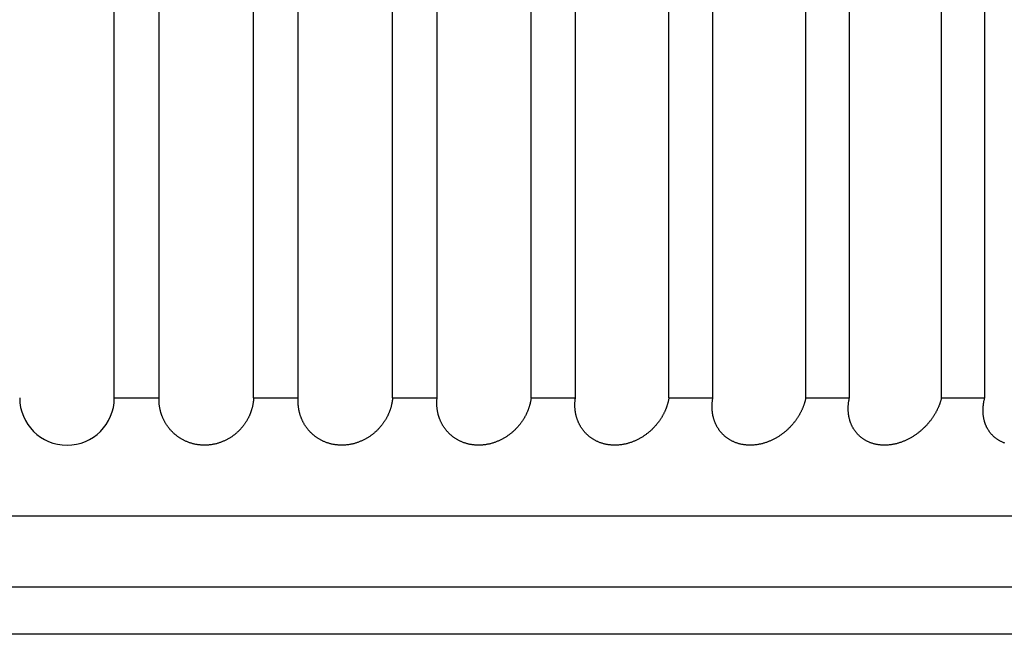
# Model space of a CAD drawing. Extents: x 58 to 378, y 58 to 285.
# Drawn here: x 90 to 91, y 142 to 142 of the extents above; entities that cross this region are included whole.
import ezdxf

# ---------------------------------------------------------------- set-up
doc = ezdxf.new("R2010")
doc.units = 0
for name, color, linetype in [('DEFAULT', 7, 'CONTINUOUS'), ('MP4031015_調整スクリュ', 7, 'CONTINUOUS'), ('MP4032556_導入部サポー', 7, 'CONTINUOUS')]:
    doc.layers.add(name, color=color, linetype=linetype)

# ---------------------------------------------------------------- blocks, each defined once
blk = doc.blocks.new('SE2')
at = {"layer": 'MP4031015_調整スクリュ', "color": 7, "linetype": 'CONTINUOUS'}
for p, q in [((90.4298997898, 142.0547171118), (90.4298997898, 142.5547171118)), ((90.4535257858, 142.0547171118), (90.4535257858, 142.5547171118)), ((90.5034861274, 142.0547171118), (90.5034861274, 142.5547171118)), ((90.5270756939, 142.0547171118), (90.5270756939, 142.5547171118)), ((90.5769204528, 142.0547171118), (90.5769204528, 142.5547171118)), ((90.6004372163, 142.0547171118), (90.6004372163, 142.5547171118)), ((90.6500895358, 142.0547171118), (90.6500895358, 142.5547171118)), ((90.6734972351, 142.0547171118), (90.6734972351, 142.5547171118)), ((90.7228805547, 142.0547171118), (90.7228805547, 142.5547171118)), ((90.746143097, 142.0547171118), (90.746143097, 142.5547171118)), ((90.7951812712, 142.0547171118), (90.7951812712, 142.5547171118)), ((90.8182627872, 142.0547171118), (90.8182627872, 142.5547171118)), ((90.8668802028, 142.0547171118), (90.8668802028, 142.5547171118)), ((90.8897451026, 142.0547171118), (90.8897451026, 142.5547171118)), ((90.4298997898, 142.0547171118), (90.4535257858, 142.0547171118)), ((90.5034861274, 142.0547171118), (90.5270756939, 142.0547171118)), ((90.5769204528, 142.0547171118), (90.6004372163, 142.0547171118)), ((90.6500895358, 142.0547171118), (90.6734972351, 142.0547171118)), ((90.7228805547, 142.0547171118), (90.746143097, 142.0547171118)), ((90.7951812712, 142.0547171118), (90.8182627872, 142.0547171118)), ((90.8668802028, 142.0547171118), (90.8897451026, 142.0547171118)), ((92.2174003454, 141.9922171118), (88.5924003454, 141.9922171118)), ((91.1549003454, 141.9547171118), (89.6549003454, 141.9547171118))]:
    blk.add_line(p, q, dxfattribs=at)
for points in [[(90.5034861274, 142.0547171118), (90.503471822, 142.0544392279), (90.5034544145, 142.0541611385), (90.5034339006, 142.0538828735), (90.5034102762, 142.0536044629), (90.503383537, 142.0533259369), (90.503353679, 142.0530473255), (90.5033206979, 142.0527686587), (90.5032845897, 142.0524899666), (90.50324535, 142.0522112792), (90.5032029747, 142.0519326266), (90.5031574597, 142.0516540388), (90.5031088008, 142.0513755459), (90.5030569938, 142.051097178), (90.5030020345, 142.050818965), (90.5029439188, 142.0505409371), (90.5028826425, 142.0502631242), (90.5028182014, 142.0499855565), (90.5027505913, 142.0497082639), (90.5026798081, 142.0494312766), (90.5026058476, 142.0491546245), (90.5025287057, 142.0488783378), (90.502448378, 142.0486024465), (90.5023648606, 142.0483269806), (90.5022781491, 142.0480519701), (90.5021882395, 142.0477774452), (90.5020951275, 142.0475034359), (90.501998809, 142.0472299722), (90.5018992798, 142.0469570842), (90.5017965358, 142.0466848019), (90.5016905727, 142.0464131554), (90.5015813864, 142.0461421747), (90.5014689727, 142.0458718899), (90.5013533275, 142.045602331), (90.5012344465, 142.0453335281), (90.5011123256, 142.0450655112), (90.5009869607, 142.0447983104), (90.5008583474, 142.0445319557), (90.5007264818, 142.0442664772), (90.5005913596, 142.0440019049), (90.5004529765, 142.0437382689), (90.5003113286, 142.0434755992), (90.5001658991, 142.0432130232), (90.5000166589, 142.0429506333), (90.4998638412, 142.0426889286), (90.4997074402, 142.0424279682), (90.4995474503, 142.0421678108), (90.4993838659, 142.0419085155), (90.4992166813, 142.041650141), (90.499045891, 142.0413927464), (90.4988714892, 142.0411363905), (90.4986934704, 142.0408811322), (90.4985118289, 142.0406270304), (90.498326559, 142.040374144), (90.4981376552, 142.040122532), (90.4979451118, 142.0398722531), (90.4977489231, 142.0396233663), (90.4975490835, 142.0393759306), (90.4973455874, 142.0391300048), (90.4971384291, 142.0388856477), (90.4969276031, 142.0386429184), (90.4967131036, 142.0384018758), (90.4964949251, 142.0381625786), (90.4962730618, 142.0379250858), (90.4960475083, 142.0376894564), (90.4958182587, 142.0374557492), (90.4955853075, 142.037224023), (90.4953486491, 142.036994337), (90.4951082777, 142.0367667498), (90.4948641879, 142.0365413204), (90.4946163739, 142.0363181078), (90.4943642128, 142.0360966665), (90.4941076546, 142.0358771081), (90.4938468344, 142.0356596288), (90.4935817931, 142.0354443388), (90.4933125714, 142.0352313479), (90.4930392101, 142.0350207664), (90.4927617498, 142.0348127042), (90.4924802314, 142.0346072715), (90.4921946955, 142.0344045782), (90.491905183, 142.0342047344), (90.4916117345, 142.0340078501), (90.4913143909, 142.0338140355), (90.4910131928, 142.0336234005), (90.4907081811, 142.0334360553), (90.4903993964, 142.0332521098), (90.4900868794, 142.0330716742), (90.4897706711, 142.0328948584), (90.489450812, 142.0327217726), (90.489127343, 142.0325525267), (90.4888003047, 142.0323872309), (90.488469738, 142.0322259952), (90.4881352424, 142.0320687466), (90.4877963026, 142.0319154162), (90.4874531836, 142.0317661899), (90.4871060562, 142.0316211977), (90.4867550911, 142.0314805699), (90.4864004594, 142.0313444363), (90.4860423317, 142.031212927), (90.4856808791, 142.0310861721), (90.4853162723, 142.0309643017), (90.4849486821, 142.0308474457), (90.4845782796, 142.0307357343), (90.4842052354, 142.0306292975), (90.4838297205, 142.0305282653), (90.4834519057, 142.0304327677), (90.4830719618, 142.030342935), (90.4826900598, 142.030258897), (90.4823063705, 142.0301807838), (90.4819216271, 142.03010886), (90.4815344917, 142.0300429563), (90.4811449787, 142.0299830544), (90.4807533807, 142.0299291865), (90.4803599903, 142.0298813849), (90.4799651, 142.0298396819), (90.4795690024, 142.0298041098), (90.4791719901, 142.0297747007), (90.4787743556, 142.0297514872), (90.4783763915, 142.0297345013), (90.4779783903, 142.0297237753), (90.4775806447, 142.0297193417), (90.4771834472, 142.0297212326), (90.4767870904, 142.0297294803), (90.4763918668, 142.0297441171), (90.4759980689, 142.0297651753), (90.4756059895, 142.0297926872), (90.47521386, 142.029826817), (90.474822376, 142.0298674215), (90.4744320512, 142.0299143744), (90.4740431203, 142.0299675724), (90.4736558182, 142.0300269123), (90.4732703795, 142.0300922911), (90.4728870389, 142.0301636055), (90.4725060313, 142.0302407525), (90.4721275913, 142.0303236288), (90.4717519537, 142.0304121312), (90.4713793532, 142.0305061568), (90.4710100247, 142.0306056022), (90.4706442027, 142.0307103644), (90.4702821222, 142.0308203401), (90.4699240177, 142.0309354263), (90.4695692699, 142.0310557665), (90.4692176893, 142.0311812758), (90.4688694868, 142.0313117806), (90.4685247583, 142.0314471477), (90.4681836, 142.031587244), (90.467846108, 142.0317319363), (90.4675123785, 142.0318810914), (90.4671825075, 142.0320345763), (90.4668565912, 142.0321922576), (90.4665347257, 142.0323540023), (90.4662170071, 142.0325196772), (90.4659035316, 142.0326891492), (90.4655943952, 142.032862285), (90.4652896941, 142.0330389515), (90.4649895244, 142.0332190156), (90.4646940622, 142.0334022936), (90.4644045287, 142.0335878593), (90.4641189874, 142.0337767806), (90.4638374451, 142.0339689684), (90.4635599083, 142.0341643335), (90.4632863839, 142.0343627868), (90.4630168786, 142.0345642392), (90.4627513989, 142.0347686014), (90.4624899517, 142.0349757843), (90.4622325436, 142.0351856988), (90.4619791813, 142.0353982557), (90.4617298716, 142.0356133659), (90.4614846211, 142.0358309402), (90.4612434365, 142.0360508894), (90.4610063245, 142.0362731246), (90.4607732919, 142.0364975563), (90.4605443454, 142.0367240956), (90.4603194916, 142.0369526533), (90.4600987372, 142.0371831402), (90.4598820889, 142.0374154672), (90.4596695535, 142.0376495451), (90.4594611377, 142.0378852847), (90.4592568481, 142.038122597), (90.4590566914, 142.0383613928), (90.4588606744, 142.0386015828), (90.4586689779, 142.0388428486), (90.458481407, 142.0390852623), (90.4582975204, 142.0393292958), (90.4581173066, 142.039574906), (90.4579407543, 142.0398220499), (90.4577678523, 142.0400706841), (90.4575985892, 142.0403207656), (90.4574329538, 142.0405722512), (90.4572709347, 142.0408250977), (90.4571125207, 142.041079262), (90.4569577003, 142.0413347009), (90.4568064624, 142.0415913714), (90.4566587956, 142.0418492301), (90.4565146886, 142.042108234), (90.4563741301, 142.0423683398), (90.4562371088, 142.0426295046), (90.4561036134, 142.042891685), (90.4559736326, 142.0431548379), (90.455847155, 142.0434189202), (90.4557241694, 142.0436838888), (90.4556046645, 142.0439497004), (90.455488629, 142.0442163119), (90.4553760515, 142.0444836801), (90.4552669208, 142.0447517619), (90.4551612255, 142.0450205142), (90.4550589544, 142.0452898937), (90.4549600961, 142.0455598574), (90.4548646393, 142.045830362), (90.4547725728, 142.0461013644), (90.4546838852, 142.0463728214), (90.4545985652, 142.04664469), (90.4545166015, 142.0469169269), (90.4544379829, 142.0471894889), (90.4543626979, 142.047462333), (90.4542907353, 142.0477354159), (90.4542215745, 142.0480107506), (90.4541556576, 142.048286638), (90.4540929831, 142.0485630392), (90.4540335467, 142.0488399263), (90.4539773441, 142.0491172711), (90.453924371, 142.0493950457), (90.4538746231, 142.0496732219), (90.4538280962, 142.0499517718), (90.4537847859, 142.0502306673), (90.453744688, 142.0505098803), (90.4537077981, 142.0507893829), (90.453674112, 142.0510691469), (90.4536436255, 142.0513491443), (90.4536163341, 142.0516293471), (90.4535922336, 142.0519097273), (90.4535713198, 142.0521902567), (90.4535535883, 142.0524709073), (90.4535390348, 142.0527516512), (90.4535276551, 142.0530324602), (90.4535194449, 142.0533133063), (90.4535143999, 142.0535941614), (90.4535125158, 142.0538749976), (90.4535137882, 142.0541557868), (90.453518213, 142.0544365008), (90.4535257858, 142.0547171118)], [(90.5769204528, 142.0547171118), (90.5768952633, 142.0544392279), (90.5768669725, 142.0541611385), (90.5768355772, 142.0538828734), (90.5768010746, 142.0536044629), (90.5767634616, 142.0533259369), (90.5767227353, 142.0530473255), (90.5766788926, 142.0527686587), (90.5766319306, 142.0524899665), (90.5765818462, 142.0522112792), (90.5765286366, 142.0519326266), (90.5764722986, 142.0516540388), (90.5764128292, 142.0513755459), (90.5763502256, 142.0510971779), (90.5762844847, 142.050818965), (90.5762156035, 142.050540937), (90.576143579, 142.0502631242), (90.5760684082, 142.0499855564), (90.5759900881, 142.0497082639), (90.5759086158, 142.0494312765), (90.5758239882, 142.0491546245), (90.5757362024, 142.0488783378), (90.5756452553, 142.0486024464), (90.575551144, 142.0483269805), (90.5754538654, 142.0480519701), (90.5753534166, 142.0477774452), (90.5752497946, 142.0475034358), (90.5751429964, 142.0472299721), (90.575033019, 142.0469570841), (90.5749198594, 142.0466848018), (90.5748035145, 142.0464131553), (90.5746839815, 142.0461421746), (90.5745612573, 142.0458718898), (90.574435339, 142.0456023309), (90.5743062234, 142.045333528), (90.5741739078, 142.0450655111), (90.5740383889, 142.0447983103), (90.5738996639, 142.0445319556), (90.5737577298, 142.0442664771), (90.5736125835, 142.0440019048), (90.5734642222, 142.0437382688), (90.5733126427, 142.0434755991), (90.5731572956, 142.0432130231), (90.5729981554, 142.0429506332), (90.5728354741, 142.0426889285), (90.5726692484, 142.0424279681), (90.572499475, 142.0421678107), (90.5723261504, 142.0419085154), (90.5721492713, 142.0416501409), (90.5719688344, 142.0413927463), (90.5717848363, 142.0411363904), (90.5715972737, 142.0408811321), (90.5714061432, 142.0406270303), (90.5712114415, 142.0403741439), (90.5710131652, 142.0401225318), (90.5708113109, 142.039872253), (90.5706058754, 142.0396233662), (90.5703968553, 142.0393759305), (90.5701842471, 142.0391300047), (90.5699680476, 142.0388856476), (90.5697482535, 142.0386429183), (90.5695248613, 142.0384018756), (90.5692978677, 142.0381625785), (90.5690672694, 142.0379250857), (90.568833063, 142.0376894563), (90.5685952452, 142.037455749), (90.5683538126, 142.0372240229), (90.5681087618, 142.0369943368), (90.5678600896, 142.0367667497), (90.5676077925, 142.0365413203), (90.5673518672, 142.0363181077), (90.567091675, 142.0360966664), (90.56682717, 142.035877108), (90.5665584949, 142.0356596287), (90.5662856946, 142.0354443386), (90.5660088139, 142.0352313478), (90.5657278977, 142.0350207663), (90.565442991, 142.0348127041), (90.5651541385, 142.0346072714), (90.5648613853, 142.034404578), (90.5645647762, 142.0342047342), (90.564264356, 142.03400785), (90.5639601698, 142.0338140354), (90.5636522623, 142.0336234004), (90.5633406784, 142.0334360552), (90.5630254632, 142.0332521097), (90.5627066613, 142.0330716741), (90.5623843178, 142.0328948583), (90.5620584776, 142.0327217724), (90.5617291854, 142.0325525266), (90.5613964863, 142.0323872308), (90.561060425, 142.032225995), (90.5607205993, 142.0320687465), (90.5603764923, 142.031915416), (90.5600283755, 142.0317661897), (90.5596764243, 142.0316211976), (90.5593208142, 142.0314805698), (90.5589617206, 142.0313444362), (90.5585993191, 142.0312129269), (90.558233785, 142.031086172), (90.5578652939, 142.0309643016), (90.5574940212, 142.0308474456), (90.5571201424, 142.0307357342), (90.556743833, 142.0306292974), (90.5563652683, 142.0305282652), (90.555984624, 142.0304327677), (90.5556020754, 142.0303429349), (90.5552177981, 142.0302588969), (90.5548319674, 142.0301807838), (90.5544453253, 142.0301088599), (90.5540565301, 142.0300429563), (90.5536655956, 142.0299830544), (90.5532728149, 142.0299291865), (90.5528784812, 142.0298813849), (90.5524828877, 142.0298396819), (90.5520863273, 142.0298041097), (90.5516890933, 142.0297747007), (90.5512914788, 142.0297514871), (90.5508937769, 142.0297345012), (90.5504962808, 142.0297237753), (90.5500992835, 142.0297193417), (90.5497030783, 142.0297212326), (90.5493079583, 142.0297294803), (90.5489142165, 142.0297441171), (90.5485221462, 142.0297651753), (90.5481320404, 142.0297926872), (90.5477421412, 142.029826817), (90.547353137, 142.0298674216), (90.5469655356, 142.0299143744), (90.546579567, 142.0299675724), (90.5461954616, 142.0300269124), (90.5458134495, 142.0300922912), (90.545433761, 142.0301636056), (90.5450566263, 142.0302407525), (90.5446822756, 142.0303236288), (90.5443109392, 142.0304121313), (90.5439428473, 142.0305061569), (90.54357823, 142.0306056023), (90.5432173178, 142.0307103645), (90.5428603406, 142.0308203402), (90.5425075289, 142.0309354264), (90.5421582702, 142.0310557666), (90.5418123722, 142.0311812759), (90.5414700386, 142.0313117807), (90.54113136, 142.0314471479), (90.5407964273, 142.0315872442), (90.5404653312, 142.0317319365), (90.5401381625, 142.0318810916), (90.5398150119, 142.0320345764), (90.5394959703, 142.0321922578), (90.5391811283, 142.0323540025), (90.5388705768, 142.0325196774), (90.5385644065, 142.0326891494), (90.5382627082, 142.0328622852), (90.5379655726, 142.0330389518), (90.5376730906, 142.0332190159), (90.5373854308, 142.0334022938), (90.5371037755, 142.0335878595), (90.5368262344, 142.0337767809), (90.5365528107, 142.0339689687), (90.5362835075, 142.0341643338), (90.5360183283, 142.0343627871), (90.5357572761, 142.0345642394), (90.5355003543, 142.0347686016), (90.5352475662, 142.0349757845), (90.5349989149, 142.035185699), (90.5347544037, 142.035398256), (90.5345140359, 142.0356133661), (90.5342778148, 142.0358309405), (90.5340457435, 142.0360508897), (90.5338178253, 142.0362731249), (90.5335940635, 142.0364975566), (90.5333744613, 142.0367240959), (90.533159022, 142.0369526536), (90.5329477488, 142.0371831405), (90.532740645, 142.0374154675), (90.5325377138, 142.0376495454), (90.5323389585, 142.0378852851), (90.5321443823, 142.0381225973), (90.5319539884, 142.0383613931), (90.5317677802, 142.0386015832), (90.5315859256, 142.038842849), (90.5314082332, 142.0390852626), (90.5312342809, 142.0393292961), (90.5310640557, 142.0395749064), (90.5308975447, 142.0398220502), (90.5307347349, 142.0400706845), (90.5305756133, 142.0403207659), (90.5304201671, 142.0405722515), (90.5302683832, 142.0408250981), (90.5301202487, 142.0410792624), (90.5299757507, 142.0413347013), (90.5298348763, 142.0415913717), (90.5296976124, 142.0418492305), (90.5295639461, 142.0421082344), (90.5294338645, 142.0423683402), (90.5293073546, 142.042629505), (90.5291844035, 142.0428916854), (90.5290649983, 142.0431548383), (90.5289491259, 142.0434189207), (90.5288367734, 142.0436838892), (90.5287279279, 142.0439497008), (90.5286225765, 142.0442163123), (90.5285207061, 142.0444836805), (90.5284223039, 142.0447517624), (90.5283273568, 142.0450205146), (90.528235852, 142.0452898942), (90.5281477765, 142.0455598578), (90.5280631173, 142.0458303624), (90.5279818615, 142.0461013648), (90.5279039961, 142.0463728219), (90.5278295082, 142.0466446904), (90.5277583849, 142.0469169273), (90.5276906131, 142.0471894894), (90.52762618, 142.0474623335), (90.5275650726, 142.0477354164), (90.5275068503, 142.0480107511), (90.5274518877, 142.0482866384), (90.5274001816, 142.0485630396), (90.5273517268, 142.0488399267), (90.5273065179, 142.0491172715), (90.5272645494, 142.049395046), (90.5272258161, 142.0496732222), (90.5271903125, 142.0499517721), (90.5271580333, 142.0502306676), (90.527128973, 142.0505098806), (90.5271031264, 142.0507893831), (90.527080488, 142.0510691471), (90.5270610525, 142.0513491446), (90.5270448145, 142.0516293473), (90.5270317686, 142.0519097275), (90.5270219095, 142.0521902569), (90.5270152317, 142.0524709075), (90.5270117299, 142.0527516513), (90.5270113988, 142.0530324603), (90.5270142328, 142.0533133064), (90.5270202268, 142.0535941615), (90.5270293753, 142.0538749977), (90.5270416728, 142.0541557868), (90.5270571142, 142.0544365008), (90.5270756939, 142.0547171118)], [(90.6500895358, 142.0547171118), (90.650053501, 142.0544392279), (90.6500143704, 142.0541611385), (90.6499721422, 142.0538828734), (90.6499268146, 142.0536044629), (90.6498783858, 142.0533259369), (90.6498268539, 142.0530473254), (90.6497722172, 142.0527686586), (90.6497144739, 142.0524899665), (90.6496536221, 142.0522112791), (90.64958966, 142.0519326265), (90.6495225859, 142.0516540387), (90.6494523979, 142.0513755459), (90.6493790941, 142.0510971779), (90.6493026729, 142.0508189649), (90.6492231324, 142.050540937), (90.6491404708, 142.0502631241), (90.6490546862, 142.0499855563), (90.648965777, 142.0497082638), (90.6488737411, 142.0494312765), (90.6487785769, 142.0491546244), (90.6486802826, 142.0488783377), (90.6485788563, 142.0486024463), (90.6484742962, 142.0483269804), (90.6483666005, 142.04805197), (90.6482557675, 142.0477774451), (90.6481417952, 142.0475034357), (90.6480246819, 142.047229972), (90.6479044258, 142.046957084), (90.6477810251, 142.0466848017), (90.647654478, 142.0464131552), (90.6475247825, 142.0461421745), (90.6473919371, 142.0458718897), (90.6472559398, 142.0456023308), (90.6471167888, 142.0453335279), (90.6469744823, 142.045065511), (90.6468290185, 142.0447983102), (90.6466803957, 142.0445319555), (90.6465286119, 142.044266477), (90.6463736655, 142.0440019047), (90.6462155545, 142.0437382687), (90.6460542771, 142.043475599), (90.645889252, 142.043213023), (90.6457204571, 142.042950633), (90.6455481632, 142.0426889284), (90.6453723692, 142.0424279679), (90.6451930739, 142.0421678105), (90.6450102764, 142.0419085152), (90.6448239755, 142.0416501408), (90.6446341703, 142.0413927462), (90.6444408596, 142.0411363902), (90.6442440424, 142.0408811319), (90.6440437176, 142.0406270301), (90.6438398842, 142.0403741437), (90.6436325412, 142.0401225317), (90.6434216874, 142.0398722528), (90.6432073218, 142.039623366), (90.6429894433, 142.0393759303), (90.6427680509, 142.0391300045), (90.6425431436, 142.0388856474), (90.6423147202, 142.0386429181), (90.6420827798, 142.0384018754), (90.6418473212, 142.0381625783), (90.6416083434, 142.0379250855), (90.6413658453, 142.0376894561), (90.6411198259, 142.0374557488), (90.6408702841, 142.0372240227), (90.6406172189, 142.0369943366), (90.6403606292, 142.0367667494), (90.6401005139, 142.0365413201), (90.639836872, 142.0363181075), (90.6395690497, 142.0360966662), (90.6392970059, 142.0358771078), (90.6390208902, 142.0356596285), (90.6387407514, 142.0354443384), (90.6384566386, 142.0352313476), (90.6381686008, 142.0350207661), (90.6378766869, 142.0348127039), (90.6375809458, 142.0346072711), (90.6372814266, 142.0344045778), (90.6369781782, 142.034204734), (90.6366712496, 142.0340078498), (90.6363606898, 142.0338140352), (90.6360465476, 142.0336234002), (90.6357288722, 142.033436055), (90.6354077123, 142.0332521095), (90.6350831172, 142.0330716738), (90.6347551356, 142.0328948581), (90.6344238165, 142.0327217722), (90.634089209, 142.0325525264), (90.6337513619, 142.0323872306), (90.6334103243, 142.0322259948), (90.6330656925, 142.0320687463), (90.6327169489, 142.0319154158), (90.632364371, 142.0317661896), (90.6320081388, 142.0316211974), (90.6316484319, 142.0314805696), (90.6312854302, 142.031344436), (90.6309193135, 142.0312129267), (90.6305502617, 142.0310861719), (90.6301784545, 142.0309643014), (90.6298040717, 142.0308474455), (90.6294272931, 142.0307357341), (90.6290482986, 142.0306292972), (90.628667268, 142.030528265), (90.6282843811, 142.0304327675), (90.6278998176, 142.0303429348), (90.6275137575, 142.0302588968), (90.6271263804, 142.0301807837), (90.6267384356, 142.0301088598), (90.6263485802, 142.0300429562), (90.625956827, 142.0299830543), (90.6255634693, 142.0299291864), (90.6251688004, 142.0298813848), (90.6247731135, 142.0298396818), (90.6243767018, 142.0298041097), (90.6239798586, 142.0297747007), (90.6235828772, 142.0297514871), (90.6231860507, 142.0297345012), (90.6227896725, 142.0297237753), (90.6223940358, 142.0297193417), (90.6219994338, 142.0297212326), (90.6216061598, 142.0297294803), (90.621214507, 142.0297441172), (90.6208247687, 142.0297651754), (90.6204372381, 142.0297926873), (90.6200501704, 142.0298268171), (90.6196642459, 142.0298674217), (90.6192799655, 142.0299143745), (90.6188975543, 142.0299675725), (90.6185172379, 142.0300269125), (90.6181392414, 142.0300922913), (90.6177637904, 142.0301636057), (90.6173911102, 142.0302407527), (90.6170214261, 142.030323629), (90.6166549634, 142.0304121315), (90.6162919475, 142.0305061571), (90.6159326039, 142.0306056025), (90.6155771578, 142.0307103647), (90.6152258345, 142.0308203404), (90.6148788596, 142.0309354266), (90.6145356284, 142.0310557668), (90.6141959464, 142.0311812762), (90.6138600096, 142.031311781), (90.6135279032, 142.0314471482), (90.6131997125, 142.0315872445), (90.6128755228, 142.0317319368), (90.6125554193, 142.0318810919), (90.6122394874, 142.0320345768), (90.6119278124, 142.0321922581), (90.6116204794, 142.0323540028), (90.6113175738, 142.0325196778), (90.6110191808, 142.0326891497), (90.6107253858, 142.0328622856), (90.610436274, 142.0330389521), (90.6101519307, 142.0332190163), (90.6098725168, 142.0334022942), (90.609599174, 142.0335878599), (90.609330061, 142.0337767813), (90.6090651774, 142.0339689691), (90.6088045231, 142.0341643342), (90.6085480979, 142.0343627875), (90.6082959015, 142.0345642399), (90.6080479338, 142.0347686021), (90.6078041945, 142.034975785), (90.6075646834, 142.0351856995), (90.6073294004, 142.0353982564), (90.6070983452, 142.0356133666), (90.6068715176, 142.035830941), (90.6066489174, 142.0360508903), (90.6064305444, 142.0362731254), (90.6062163984, 142.0364975572), (90.6060064792, 142.0367240965), (90.6058007866, 142.0369526542), (90.6055993204, 142.0371831411), (90.6054020804, 142.0374154681), (90.6052090663, 142.037649546), (90.6050202779, 142.0378852856), (90.6048357152, 142.0381225979), (90.6046553777, 142.0383613937), (90.6044792655, 142.0386015838), (90.6043075333, 142.0388428496), (90.6041399933, 142.0390852632), (90.6039762436, 142.0393292968), (90.6038162695, 142.039574907), (90.6036600564, 142.0398220509), (90.6035075898, 142.0400706851), (90.6033588551, 142.0403207666), (90.6032138377, 142.0405722522), (90.6030725231, 142.0408250987), (90.6029348966, 142.0410792631), (90.6028009438, 142.041334702), (90.60267065, 142.0415913724), (90.6025440007, 142.0418492312), (90.6024209813, 142.0421082351), (90.6023015771, 142.042368341), (90.6021857738, 142.0426295057), (90.6020735566, 142.0428916861), (90.601964911, 142.0431548391), (90.6018598224, 142.0434189214), (90.6017582763, 142.0436838899), (90.6016602581, 142.0439497015), (90.6015657532, 142.044216313), (90.601474747, 142.0444836813), (90.601387225, 142.0447517631), (90.6013031725, 142.0450205154), (90.6012225751, 142.0452898949), (90.6011454182, 142.0455598586), (90.6010716871, 142.0458303632), (90.6010013673, 142.0461013656), (90.6009344442, 142.0463728227), (90.6008709033, 142.0466446912), (90.60081073, 142.0469169281), (90.6007539097, 142.0471894902), (90.6007004278, 142.0474623343), (90.6006502698, 142.0477354172), (90.6006030758, 142.0480107518), (90.6005591521, 142.0482866392), (90.6005184942, 142.0485630403), (90.6004810957, 142.0488399273), (90.6004469502, 142.0491172721), (90.6004160511, 142.0493950466), (90.600388392, 142.0496732228), (90.6003639665, 142.0499517727), (90.6003427681, 142.0502306681), (90.6003247904, 142.0505098811), (90.6003100269, 142.0507893836), (90.6002984711, 142.0510691476), (90.6002901167, 142.051349145), (90.6002849571, 142.0516293477), (90.6002829859, 142.0519097278), (90.6002841966, 142.0521902572), (90.6002885829, 142.0524709078), (90.6002961381, 142.0527516516), (90.600306856, 142.0530324605), (90.60032073, 142.0533133065), (90.6003377537, 142.0535941617), (90.6003579207, 142.0538749978), (90.6003812244, 142.0541557869), (90.6004076584, 142.0544365009), (90.6004372163, 142.0547171118)], [(90.7228805547, 142.0547171118), (90.7228337302, 142.0544392279), (90.7227838202, 142.0541611385), (90.7227308242, 142.0538828734), (90.7226747415, 142.0536044629), (90.7226155715, 142.0533259368), (90.7225533136, 142.0530473254), (90.7224879671, 142.0527686586), (90.7224195315, 142.0524899665), (90.7223480061, 142.0522112791), (90.7222733903, 142.0519326265), (90.7221956834, 142.0516540387), (90.7221148849, 142.0513755458), (90.7220309942, 142.0510971778), (90.7219440105, 142.0508189648), (90.7218539333, 142.0505409369), (90.721760762, 142.050263124), (90.721664496, 142.0499855563), (90.7215651345, 142.0497082637), (90.7214626771, 142.0494312764), (90.7213571231, 142.0491546243), (90.7212484718, 142.0488783376), (90.7211367227, 142.0486024462), (90.721021875, 142.0483269803), (90.7209039283, 142.0480519699), (90.7207828819, 142.0477774449), (90.7206587351, 142.0475034356), (90.7205314873, 142.0472299719), (90.720401138, 142.0469570839), (90.7202676864, 142.0466848016), (90.7201311321, 142.046413155), (90.7199914742, 142.0461421743), (90.7198487123, 142.0458718895), (90.7197028458, 142.0456023306), (90.7195538739, 142.0453335277), (90.719401796, 142.0450655108), (90.7192466116, 142.04479831), (90.7190883201, 142.0445319553), (90.7189269207, 142.0442664768), (90.7187624129, 142.0440019045), (90.7185947961, 142.0437382685), (90.7184240697, 142.0434755988), (90.7182496209, 142.0432130228), (90.7180714317, 142.0429506328), (90.7178897908, 142.0426889281), (90.7177046994, 142.0424279677), (90.7175161588, 142.0421678103), (90.7173241702, 142.041908515), (90.7171287348, 142.0416501405), (90.7169298539, 142.0413927459), (90.7167275286, 142.04113639), (90.7165217603, 142.0408811317), (90.7163125502, 142.0406270299), (90.7160998994, 142.0403741435), (90.7158838093, 142.0401225314), (90.7156642811, 142.0398722525), (90.7154413159, 142.0396233658), (90.7152149151, 142.03937593), (90.7149850799, 142.0391300042), (90.7147518115, 142.0388856471), (90.7145151111, 142.0386429178), (90.71427498, 142.0384018751), (90.7140314195, 142.038162578), (90.7137844306, 142.0379250852), (90.7135340148, 142.0376894558), (90.7132801732, 142.0374557485), (90.713022907, 142.0372240224), (90.7127622175, 142.0369943363), (90.712498106, 142.0367667491), (90.7122305735, 142.0365413198), (90.7119596215, 142.0363181071), (90.7116845823, 142.0360966658), (90.7114054191, 142.0358771074), (90.7111222883, 142.0356596282), (90.7108352431, 142.0354443381), (90.7105443363, 142.0352313473), (90.710249621, 142.0350207658), (90.70995115, 142.0348127036), (90.7096489763, 142.0346072708), (90.709343153, 142.0344045775), (90.7090337329, 142.0342047337), (90.7087207691, 142.0340078495), (90.7084043145, 142.0338140348), (90.7080844221, 142.0336233999), (90.7077611448, 142.0334360546), (90.7074345357, 142.0332521092), (90.7071046476, 142.0330716735), (90.7067715336, 142.0328948578), (90.7064352467, 142.0327217719), (90.7060958397, 142.0325525261), (90.7057533657, 142.0323872303), (90.7054078776, 142.0322259946), (90.705058971, 142.032068746), (90.7047061285, 142.0319154156), (90.7043496333, 142.0317661893), (90.7039896692, 142.0316211972), (90.7036264202, 142.0314805693), (90.7032600702, 142.0313444357), (90.7028908029, 142.0312129265), (90.7025188023, 142.0310861716), (90.7021442523, 142.0309643012), (90.7017673366, 142.0308474452), (90.7013882393, 142.0307357338), (90.7010071442, 142.030629297), (90.7006242351, 142.0305282648), (90.7002396959, 142.0304327673), (90.6998537105, 142.0303429346), (90.6994664629, 142.0302588966), (90.6990781367, 142.0301807835), (90.6986894875, 142.0301088597), (90.6982991729, 142.030042956), (90.6979072051, 142.0299830542), (90.6975138769, 142.0299291863), (90.6971194813, 142.0298813847), (90.6967243111, 142.0298396817), (90.6963286594, 142.0298041096), (90.6959328189, 142.0297747006), (90.6955370827, 142.0297514871), (90.6951417436, 142.0297345012), (90.6947470945, 142.0297237753), (90.6943534283, 142.0297193417), (90.693961038, 142.0297212326), (90.6935702164, 142.0297294804), (90.6931812565, 142.0297441172), (90.6927944511, 142.0297651754), (90.6924100932, 142.0297926873), (90.6920264539, 142.0298268172), (90.6916442042, 142.0298674218), (90.6912638372, 142.0299143747), (90.6908855731, 142.0299675727), (90.6905096321, 142.0300269127), (90.6901362342, 142.0300922915), (90.6897655996, 142.0301636059), (90.6893979485, 142.0302407529), (90.6890335009, 142.0303236292), (90.688672477, 142.0304121318), (90.688315097, 142.0305061573), (90.687961581, 142.0306056028), (90.6876121491, 142.030710365), (90.6872670215, 142.0308203408), (90.6869264183, 142.030935427), (90.686589744, 142.0310557672), (90.6862568017, 142.0311812765), (90.6859277797, 142.0313117814), (90.6856027575, 142.0314471485), (90.6852818149, 142.0315872449), (90.6849650315, 142.0317319372), (90.6846524869, 142.0318810924), (90.6843442608, 142.0320345772), (90.6840404329, 142.0321922586), (90.6837410828, 142.0323540033), (90.6834462901, 142.0325196783), (90.6831561346, 142.0326891502), (90.6828706959, 142.0328622861), (90.6825900536, 142.0330389527), (90.6823142875, 142.0332190168), (90.6820435503, 142.0334022948), (90.6817789416, 142.0335878605), (90.6815186716, 142.0337767819), (90.6812627367, 142.0339689697), (90.6810111331, 142.0341643349), (90.6807638573, 142.0343627882), (90.6805209055, 142.0345642405), (90.6802822742, 142.0347686028), (90.6800479596, 142.0349757857), (90.6798179581, 142.0351857002), (90.679592266, 142.0353982572), (90.6793708796, 142.0356133674), (90.6791537953, 142.0358309417), (90.6789410095, 142.036050891), (90.6787325184, 142.0362731261), (90.6785283185, 142.0364975579), (90.678328406, 142.0367240973), (90.6781327772, 142.036952655), (90.6779414286, 142.0371831419), (90.6777543565, 142.0374154689), (90.6775715571, 142.0376495468), (90.6773930269, 142.0378852865), (90.6772187621, 142.0381225988), (90.6770487592, 142.0383613945), (90.6768830143, 142.0386015846), (90.6767216693, 142.0388428505), (90.6765645402, 142.0390852641), (90.6764112455, 142.0393292977), (90.6762617691, 142.0395749079), (90.6761160949, 142.0398220518), (90.6759742066, 142.040070686), (90.6758360881, 142.0403207675), (90.6757017232, 142.0405722531), (90.6755710957, 142.0408250997), (90.6754441895, 142.041079264), (90.6753209884, 142.041334703), (90.6752014762, 142.0415913734), (90.6750856367, 142.0418492322), (90.6749734538, 142.0421082361), (90.6748649113, 142.042368342), (90.674759993, 142.0426295067), (90.6746586828, 142.0428916871), (90.6745609644, 142.0431548401), (90.6744668217, 142.0434189224), (90.6743762385, 142.043683891), (90.6742891987, 142.0439497026), (90.674205686, 142.0442163141), (90.6741256843, 142.0444836824), (90.6740491775, 142.0447517642), (90.6739761493, 142.0450205165), (90.6739065836, 142.045289896), (90.6738404642, 142.0455598597), (90.6737777749, 142.0458303643), (90.6737184996, 142.0461013667), (90.673662622, 142.0463728238), (90.6736101261, 142.0466446924), (90.6735609955, 142.0469169293), (90.6735152143, 142.0471894913), (90.6734727661, 142.0474623354), (90.6734336349, 142.0477354184), (90.6733975418, 142.048010753), (90.6733647248, 142.0482866403), (90.6733351778, 142.0485630414), (90.6733088934, 142.0488399283), (90.6732858638, 142.0491172731), (90.6732660817, 142.0493950475), (90.6732495396, 142.0496732237), (90.6732362298, 142.0499517735), (90.673226145, 142.0502306689), (90.6732192775, 142.0505098818), (90.6732156198, 142.0507893843), (90.6732151645, 142.0510691482), (90.673217904, 142.0513491455), (90.6732238307, 142.0516293482), (90.6732329373, 142.0519097283), (90.673245216, 142.0521902576), (90.6732606595, 142.0524709081), (90.6732792602, 142.0527516519), (90.6733010106, 142.0530324608), (90.6733259032, 142.0533133068), (90.6733539303, 142.0535941618), (90.6733850847, 142.0538749979), (90.6734193586, 142.054155787), (90.6734567446, 142.0544365009), (90.6734972351, 142.0547171118)], [(90.7951812712, 142.0547171118), (90.7951237292, 142.0544392279), (90.7950631168, 142.0541611384), (90.7949994347, 142.0538828734), (90.7949326833, 142.0536044628), (90.7948628634, 142.0533259368), (90.7947899754, 142.0530473254), (90.7947140199, 142.0527686585), (90.7946349975, 142.0524899664), (90.7945529088, 142.052211279), (90.7944677543, 142.0519326264), (90.7943795345, 142.0516540386), (90.7942882501, 142.0513755457), (90.7941939017, 142.0510971777), (90.7940964897, 142.0508189647), (90.7939960148, 142.0505409368), (90.7938924774, 142.0502631239), (90.7937858783, 142.0499855561), (90.793676218, 142.0497082636), (90.7935634969, 142.0494312762), (90.7934477158, 142.0491546241), (90.7933288751, 142.0488783374), (90.7932069754, 142.0486024461), (90.7930820174, 142.0483269801), (90.7929540014, 142.0480519697), (90.7928229283, 142.0477774448), (90.7926887984, 142.0475034354), (90.7925516123, 142.0472299717), (90.7924113707, 142.0469570837), (90.7922680742, 142.0466848014), (90.7921217231, 142.0464131548), (90.7919723182, 142.0461421741), (90.79181986, 142.0458718893), (90.7916643491, 142.0456023304), (90.791505786, 142.0453335275), (90.7913441713, 142.0450655106), (90.7911795055, 142.0447983097), (90.7910117893, 142.044531955), (90.7908410232, 142.0442664765), (90.7906672078, 142.0440019042), (90.7904903436, 142.0437382682), (90.7903104313, 142.0434755985), (90.7901268278, 142.0432130225), (90.789939519, 142.0429506325), (90.7897488112, 142.0426889278), (90.789554708, 142.0424279674), (90.7893572127, 142.04216781), (90.789156329, 142.0419085146), (90.7889520604, 142.0416501402), (90.7887444105, 142.0413927456), (90.7885333827, 142.0411363896), (90.7883189805, 142.0408811313), (90.7881012076, 142.0406270295), (90.7878800674, 142.0403741431), (90.7876555634, 142.040122531), (90.7874276992, 142.0398722522), (90.7871964783, 142.0396233654), (90.7869619043, 142.0393759296), (90.7867239806, 142.0391300038), (90.7864827108, 142.0388856468), (90.7862380984, 142.0386429175), (90.7859901469, 142.0384018748), (90.7857388599, 142.0381625776), (90.7854842409, 142.0379250848), (90.7852262934, 142.0376894554), (90.784965021, 142.0374557481), (90.7847004271, 142.037224022), (90.7844325153, 142.0369943359), (90.7841612891, 142.0367667487), (90.7838867521, 142.0365413194), (90.7836089078, 142.0363181067), (90.7833270756, 142.0360966654), (90.7830412234, 142.035877107), (90.7827515143, 142.0356596278), (90.7824580052, 142.0354443377), (90.782160753, 142.0352313469), (90.7818598145, 142.0350207653), (90.7815552467, 142.0348127032), (90.7812471063, 142.0346072704), (90.7809354504, 142.0344045771), (90.7806203358, 142.0342047333), (90.7803018193, 142.034007849), (90.7799799579, 142.0338140344), (90.7796548085, 142.0336233995), (90.7793264279, 142.0334360542), (90.778994873, 142.0332521088), (90.7786602008, 142.0330716731), (90.7783224681, 142.0328948574), (90.7779817317, 142.0327217715), (90.7776380486, 142.0325525257), (90.7772914757, 142.0323872299), (90.7769420698, 142.0322259942), (90.7765894265, 142.0320687456), (90.7762330291, 142.0319154152), (90.7758731662, 142.0317661889), (90.7755100254, 142.0316211968), (90.7751437944, 142.031480569), (90.7747746608, 142.0313444354), (90.7744028123, 142.0312129261), (90.7740284366, 142.0310861713), (90.7736517213, 142.0309643009), (90.773272854, 142.0308474449), (90.7728920224, 142.0307357335), (90.7725094142, 142.0306292967), (90.7721252171, 142.0305282646), (90.7717396186, 142.0304327671), (90.7713528065, 142.0303429343), (90.7709649684, 142.0302588964), (90.7705762919, 142.0301807833), (90.7701875376, 142.0301088595), (90.7697973657, 142.0300429559), (90.7694057875, 142.029983054), (90.7690130953, 142.0299291861), (90.7686195812, 142.0298813846), (90.7682255371, 142.0298396816), (90.7678312554, 142.0298041095), (90.767437028, 142.0297747005), (90.7670431472, 142.029751487), (90.7666499049, 142.0297345012), (90.7662575935, 142.0297237753), (90.7658665048, 142.0297193417), (90.7654769312, 142.0297212326), (90.7650891647, 142.0297294804), (90.7647034974, 142.0297441173), (90.7643202214, 142.0297651755), (90.7639396289, 142.0297926874), (90.7635600095, 142.0298268173), (90.7631820239, 142.0298674219), (90.762806157, 142.0299143748), (90.7624326232, 142.0299675729), (90.7620616372, 142.0300269129), (90.7616934136, 142.0300922917), (90.7613281669, 142.0301636062), (90.7609661118, 142.0302407532), (90.7606074627, 142.0303236295), (90.7602524343, 142.0304121321), (90.7599012412, 142.0305061577), (90.759554098, 142.0306056032), (90.7592112191, 142.0307103654), (90.7588728193, 142.0308203412), (90.758539113, 142.0309354274), (90.7582095147, 142.0310557676), (90.7578838255, 142.031181277), (90.7575622256, 142.0313117819), (90.7572447888, 142.0314471491), (90.7569315892, 142.0315872454), (90.7566227005, 142.0317319378), (90.7563181967, 142.0318810929), (90.7560181517, 142.0320345778), (90.7557226394, 142.0321922592), (90.7554317337, 142.032354004), (90.7551455086, 142.0325196789), (90.754864038, 142.0326891509), (90.7545873957, 142.0328622868), (90.7543156557, 142.0330389534), (90.7540488919, 142.0332190176), (90.7537872489, 142.0334022956), (90.7535317822, 142.0335878613), (90.7532807566, 142.0337767827), (90.7530341649, 142.0339689705), (90.7527920001, 142.0341643357), (90.752554255, 142.034362789), (90.7523209225, 142.0345642414), (90.7520919955, 142.0347686036), (90.7518674669, 142.0349757866), (90.7516473295, 142.0351857011), (90.7514315763, 142.0353982581), (90.7512202002, 142.0356133683), (90.751013194, 142.0358309427), (90.7508105506, 142.036050892), (90.7506122629, 142.0362731271), (90.7504183239, 142.0364975589), (90.7502287263, 142.0367240983), (90.7500434631, 142.036952656), (90.7498625271, 142.0371831429), (90.7496859113, 142.0374154699), (90.7495136086, 142.0376495479), (90.7493456117, 142.0378852876), (90.7491819137, 142.0381225999), (90.7490225073, 142.0383613957), (90.7488673856, 142.0386015858), (90.7487166765, 142.0388428516), (90.7485702005, 142.0390852653), (90.7484275972, 142.0393292988), (90.7482888491, 142.0395749091), (90.7481539383, 142.039822053), (90.7480228471, 142.0400706872), (90.7478955578, 142.0403207688), (90.7477720526, 142.0405722544), (90.7476523137, 142.0408251009), (90.7475363234, 142.0410792653), (90.7474240639, 142.0413347043), (90.7473155176, 142.0415913747), (90.7472106666, 142.0418492335), (90.7471094932, 142.0421082374), (90.7470119797, 142.0423683433), (90.7469181082, 142.0426295081), (90.7468278611, 142.0428916885), (90.7467412206, 142.0431548415), (90.7466581689, 142.0434189238), (90.7465786884, 142.0436838924), (90.7465027612, 142.043949704), (90.7464303695, 142.0442163155), (90.7463614957, 142.0444836838), (90.746296122, 142.0447517656), (90.7462342307, 142.0450205179), (90.7461758039, 142.0452898975), (90.746120824, 142.0455598612), (90.7460692732, 142.0458303658), (90.7460211337, 142.0461013682), (90.7459763879, 142.0463728253), (90.7459350178, 142.0466446939), (90.7458970059, 142.0469169308), (90.7458623343, 142.0471894929), (90.7458309852, 142.047462337), (90.7458029411, 142.0477354199), (90.7457780047, 142.0480107545), (90.745756345, 142.0482866417), (90.7457379545, 142.0485630428), (90.7457228245, 142.0488399297), (90.7457109465, 142.0491172743), (90.7457023119, 142.0493950487), (90.7456969122, 142.0496732248), (90.7456947387, 142.0499517746), (90.745695783, 142.0502306699), (90.7457000363, 142.0505098828), (90.7457074901, 142.0507893852), (90.7457181359, 142.051069149), (90.7457319651, 142.0513491463), (90.7457489691, 142.0516293489), (90.7457691393, 142.0519097289), (90.7457924672, 142.0521902582), (90.7458189441, 142.0524709086), (90.7458485615, 142.0527516523), (90.7458813109, 142.0530324612), (90.7459171836, 142.0533133071), (90.745956171, 142.0535941621), (90.7459982647, 142.0538749981), (90.7460434559, 142.0541557871), (90.7460917362, 142.054436501), (90.746143097, 142.0547171118)], [(90.8668802028, 142.0547171118), (90.866812032, 142.0544392279), (90.8667408106, 142.0541611384), (90.8666665406, 142.0538828734), (90.8665892236, 142.0536044628), (90.8665088613, 142.0533259368), (90.8664254557, 142.0530473253), (90.8663390083, 142.0527686585), (90.866249521, 142.0524899663), (90.8661569955, 142.0522112789), (90.8660614336, 142.0519326263), (90.865962837, 142.0516540385), (90.8658612074, 142.0513755456), (90.8657565467, 142.0510971776), (90.8656488566, 142.0508189646), (90.8655381388, 142.0505409366), (90.8654243952, 142.0502631237), (90.8653076274, 142.049985556), (90.8651878371, 142.0497082634), (90.8650650263, 142.049431276), (90.8649391966, 142.049154624), (90.8648103497, 142.0488783372), (90.8646784875, 142.0486024459), (90.8645436116, 142.0483269799), (90.8644057239, 142.0480519695), (90.8642648261, 142.0477774445), (90.8641209199, 142.0475034352), (90.8639740072, 142.0472299715), (90.8638240896, 142.0469570834), (90.8636711689, 142.0466848011), (90.8635152468, 142.0464131546), (90.8633563252, 142.0461421738), (90.8631944058, 142.045871889), (90.8630294903, 142.0456023301), (90.8628615805, 142.0453335272), (90.8626906781, 142.0450655102), (90.8625167849, 142.0447983094), (90.8623399027, 142.0445319547), (90.8621600332, 142.0442664762), (90.8619771781, 142.0440019039), (90.8617913393, 142.0437382678), (90.8616025184, 142.0434755981), (90.8614100434, 142.0432130221), (90.8612139038, 142.0429506321), (90.8610144232, 142.0426889274), (90.8608116073, 142.042427967), (90.8606054619, 142.0421678096), (90.8603959929, 142.0419085143), (90.8601832061, 142.0416501398), (90.8599671073, 142.0413927452), (90.8597477023, 142.0411363892), (90.8595249969, 142.0408811309), (90.859298997, 142.0406270291), (90.8590697082, 142.0403741427), (90.8588371366, 142.0401225306), (90.8586012878, 142.0398722517), (90.8583621677, 142.0396233649), (90.8581197821, 142.0393759292), (90.8578741368, 142.0391300033), (90.8576252376, 142.0388856463), (90.8573730904, 142.038642917), (90.8571177008, 142.0384018743), (90.8568590749, 142.0381625771), (90.8565972183, 142.0379250843), (90.8563321369, 142.0376894549), (90.8560638365, 142.0374557476), (90.8557923229, 142.0372240215), (90.8555176019, 142.0369943354), (90.8552396793, 142.0367667482), (90.854958561, 142.0365413189), (90.8546742527, 142.0363181062), (90.8543860621, 142.0360966649), (90.8540939618, 142.0358771065), (90.853798121, 142.0356596273), (90.8534986006, 142.0354443372), (90.8531954613, 142.0352313464), (90.8528887637, 142.0350207648), (90.8525785686, 142.0348127027), (90.8522649367, 142.0346072699), (90.8519479288, 142.0344045766), (90.8516276054, 142.0342047328), (90.8513040275, 142.0340078485), (90.8509772556, 142.0338140339), (90.8506473505, 142.033623399), (90.8503143729, 142.0334360537), (90.8499783835, 142.0332521083), (90.8496394431, 142.0330716726), (90.8492976124, 142.0328948569), (90.848952952, 142.0327217711), (90.8486055228, 142.0325525252), (90.8482553854, 142.0323872294), (90.8479026005, 142.0322259937), (90.8475467641, 142.0320687451), (90.8471873614, 142.0319154147), (90.8468246857, 142.0317661885), (90.8464589281, 142.0316211964), (90.8460902798, 142.0314805685), (90.8457189318, 142.031344435), (90.8453450755, 142.0312129257), (90.8449689019, 142.0310861709), (90.8445906021, 142.0309643005), (90.8442103674, 142.0308474446), (90.8438283888, 142.0307357332), (90.8434448575, 142.0306292964), (90.8430599647, 142.0305282642), (90.8426739015, 142.0304327668), (90.842286859, 142.030342934), (90.8418990285, 142.0302588961), (90.8415106011, 142.030180783), (90.841122341, 142.0301088592), (90.8407329134, 142.0300429556), (90.8403423288, 142.0299830538), (90.839950878, 142.029929186), (90.8395588521, 142.0298813844), (90.8391665417, 142.0298396815), (90.8387742379, 142.0298041094), (90.8383822315, 142.0297747004), (90.8379908134, 142.0297514869), (90.8376002744, 142.0297345011), (90.8372109055, 142.0297237753), (90.8368229975, 142.0297193417), (90.8364368412, 142.0297212327), (90.8360527277, 142.0297294804), (90.8356709477, 142.0297441173), (90.8352917921, 142.0297651756), (90.8349155518, 142.0297926876), (90.8345405376, 142.0298268174), (90.834167399, 142.0298674221), (90.8337966116, 142.029914375), (90.8334283841, 142.0299675731), (90.8330629253, 142.0300269131), (90.8327004437, 142.030092292), (90.8323411481, 142.0301636065), (90.8319852472, 142.0302407535), (90.8316329497, 142.0303236299), (90.8312844642, 142.0304121325), (90.8309399995, 142.0305061581), (90.8305997643, 142.0306056036), (90.8302639672, 142.0307103659), (90.8299328169, 142.0308203417), (90.8296065222, 142.0309354279), (90.829284508, 142.0310557682), (90.8289665741, 142.0311812776), (90.8286528922, 142.0313117825), (90.8283435303, 142.0314471497), (90.8280385565, 142.0315872461), (90.8277380389, 142.0317319385), (90.8274420454, 142.0318810937), (90.8271506441, 142.0320345786), (90.8268639031, 142.03219226), (90.8265818905, 142.0323540048), (90.8263046743, 142.0325196797), (90.8260323225, 142.0326891518), (90.8257649032, 142.0328622877), (90.8255024845, 142.0330389543), (90.8252451343, 142.0332190185), (90.824992989, 142.0334022965), (90.8247470582, 142.0335878623), (90.8245056641, 142.0337767837), (90.8242687959, 142.0339689715), (90.8240364432, 142.0341643367), (90.8238085954, 142.0343627901), (90.8235852419, 142.0345642425), (90.8233663722, 142.0347686047), (90.8231519758, 142.0349757877), (90.8229420421, 142.0351857023), (90.8227365605, 142.0353982592), (90.8225355205, 142.0356133695), (90.8223389116, 142.0358309439), (90.8221467231, 142.0360508932), (90.8219589446, 142.0362731284), (90.8217755655, 142.0364975602), (90.8215965752, 142.0367240996), (90.8214219632, 142.0369526573), (90.8212517189, 142.0371831442), (90.8210858318, 142.0374154713), (90.8209242913, 142.0376495492), (90.8207670868, 142.0378852889), (90.8206142079, 142.0381226013), (90.820465644, 142.0383613971), (90.8203213845, 142.0386015872), (90.8201815438, 142.038842853), (90.8200459467, 142.0390852667), (90.8199142548, 142.0393293003), (90.8197864488, 142.0395749106), (90.8196625095, 142.0398220545), (90.8195424176, 142.0400706887), (90.8194261537, 142.0403207703), (90.8193136986, 142.0405722559), (90.8192050329, 142.0408251025), (90.8191001374, 142.0410792669), (90.8189989927, 142.0413347059), (90.8189015796, 142.0415913763), (90.8188078788, 142.0418492351), (90.8187178709, 142.042108239), (90.8186315367, 142.042368345), (90.8185488568, 142.0426295097), (90.818469812, 142.0428916902), (90.818394383, 142.0431548432), (90.8183225504, 142.0434189255), (90.818254295, 142.0436838941), (90.8181895975, 142.0439497057), (90.8181284385, 142.0442163173), (90.8180707988, 142.0444836856), (90.8180166591, 142.0447517674), (90.817966, 142.0450205197), (90.8179188023, 142.0452898993), (90.8178750467, 142.045559863), (90.8178347139, 142.0458303676), (90.8177977845, 142.0461013701), (90.8177642393, 142.0463728272), (90.8177340589, 142.0466446958), (90.8177072241, 142.0469169327), (90.8176837156, 142.0471894948), (90.8176635141, 142.0474623389), (90.8176466003, 142.0477354218), (90.817632859, 142.0480107563), (90.8176223901, 142.0482866435), (90.8176151843, 142.0485630445), (90.8176112322, 142.0488399313), (90.8176105241, 142.0491172759), (90.8176130503, 142.0493950502), (90.8176188013, 142.0496732262), (90.8176277675, 142.0499517759), (90.8176399392, 142.0502306711), (90.8176553067, 142.0505098839), (90.8176738606, 142.0507893863), (90.8176955911, 142.05106915), (90.8177204887, 142.0513491472), (90.8177485436, 142.0516293498), (90.8177797464, 142.0519097297), (90.8178140874, 142.0521902589), (90.8178515569, 142.0524709093), (90.8178921454, 142.0527516529), (90.8179358432, 142.0530324616), (90.8179826407, 142.0533133075), (90.8180325284, 142.0535941624), (90.8180854964, 142.0538749983), (90.8181415353, 142.0541557872), (90.8182006355, 142.0544365011), (90.8182627872, 142.0547171118)], [(90.9003374514, 142.0308203401), (90.9000190712, 142.0309354262), (90.8997051378, 142.0310557664), (90.8993954493, 142.0311812758), (90.8990901691, 142.0313117806), (90.898789359, 142.0314471477), (90.8984930813, 142.031587244), (90.898201398, 142.0317319363), (90.8979143711, 142.0318810914), (90.8976320629, 142.0320345762), (90.8973545353, 142.0321922575), (90.8970818505, 142.0323540023), (90.8968140705, 142.0325196772), (90.8965512574, 142.0326891491), (90.8962934734, 142.0328622849), (90.8960407805, 142.0330389515), (90.8957932408, 142.0332190156), (90.8955509818, 142.0334022936), (90.8953149661, 142.0335878592), (90.8950835755, 142.0337767806), (90.894856796, 142.0339689684), (90.8946346136, 142.0341643335), (90.8944170144, 142.0343627868), (90.8942039843, 142.0345642391), (90.8939955094, 142.0347686013), (90.8937915757, 142.0349757842), (90.8935921692, 142.0351856987), (90.893397276, 142.0353982556), (90.8932068821, 142.0356133658), (90.8930209735, 142.0358309401), (90.8928395362, 142.0360508894), (90.8926625563, 142.0362731245), (90.8924900198, 142.0364975563), (90.8923219127, 142.0367240956), (90.892158221, 142.0369526532), (90.8919989308, 142.0371831401), (90.8918440281, 142.0374154671), (90.8916934988, 142.037649545), (90.8915473292, 142.0378852846), (90.8914055051, 142.0381225969), (90.8912680125, 142.0383613927), (90.8911348376, 142.0386015827), (90.8910060808, 142.0388428485), (90.8908815716, 142.0390852622), (90.890760994, 142.0393292957), (90.8906443272, 142.0395749059), (90.8905315504, 142.0398220498), (90.8904226428, 142.040070684), (90.8903175836, 142.0403207655), (90.8902163519, 142.0405722511), (90.8901189269, 142.0408250976), (90.8900252878, 142.0410792619), (90.8899354138, 142.0413347008), (90.8898492841, 142.0415913713), (90.8897668778, 142.04184923), (90.8896881741, 142.0421082339), (90.8896131523, 142.0423683397), (90.8895417914, 142.0426295045), (90.8894740707, 142.0428916849), (90.8894099694, 142.0431548378), (90.8893494666, 142.0434189201), (90.8892925415, 142.0436838887), (90.8892391734, 142.0439497003), (90.8891893413, 142.0442163118), (90.8891430244, 142.04448368), (90.889100202, 142.0447517618), (90.8890608533, 142.0450205141), (90.8890249573, 142.0452898936), (90.8889924933, 142.0455598572), (90.8889634406, 142.0458303619), (90.8889377781, 142.0461013643), (90.8889154852, 142.0463728213), (90.888896541, 142.0466446899), (90.8888809247, 142.0469169268), (90.8888686155, 142.0471894888), (90.8888595925, 142.0474623329), (90.888853835, 142.0477354158), (90.8888513099, 142.0480107505), (90.8888520477, 142.0482866379), (90.8888560378, 142.0485630391), (90.8888632695, 142.0488399262), (90.8888737323, 142.049117271), (90.8888874154, 142.0493950456), (90.8889043082, 142.0496732218), (90.8889244001, 142.0499517717), (90.8889476805, 142.0502306672), (90.8889741386, 142.0505098803), (90.8890037638, 142.0507893828), (90.8890365455, 142.0510691468), (90.889072473, 142.0513491443), (90.8891115358, 142.0516293471), (90.889153723, 142.0519097272), (90.8891990242, 142.0521902566), (90.8892474285, 142.0524709073), (90.8892989255, 142.0527516511), (90.8893535044, 142.0530324602), (90.8894111547, 142.0533133063), (90.8894718655, 142.0535941614), (90.8895356264, 142.0538749976), (90.8896024267, 142.0541557868), (90.8896722556, 142.0544365008), (90.8897451026, 142.0547171118)]]:
    blk.add_lwpolyline(points, dxfattribs=at)
blk.add_arc((90.4049003454, 142.0547223387), 0.0249994449846921, 180.0119794275, 359.9880205725, dxfattribs=at)
at = {"layer": 'MP4032556_導入部サポー', "color": 7, "linetype": 'CONTINUOUS'}
for p, q in [((90.4049003454, 141.9297171118), (89.1549003454, 141.9297171118)), ((95.4049003454, 141.9297171118), (90.4049003454, 141.9297171118))]:
    blk.add_line(p, q, dxfattribs=at)

msp = doc.modelspace()

# ---------------------------------------------------------------- block references
at = {"layer": 'DEFAULT'}
msp.add_blockref('SE2', (0, 0), dxfattribs=at)

doc.saveas('drawing.dxf')
